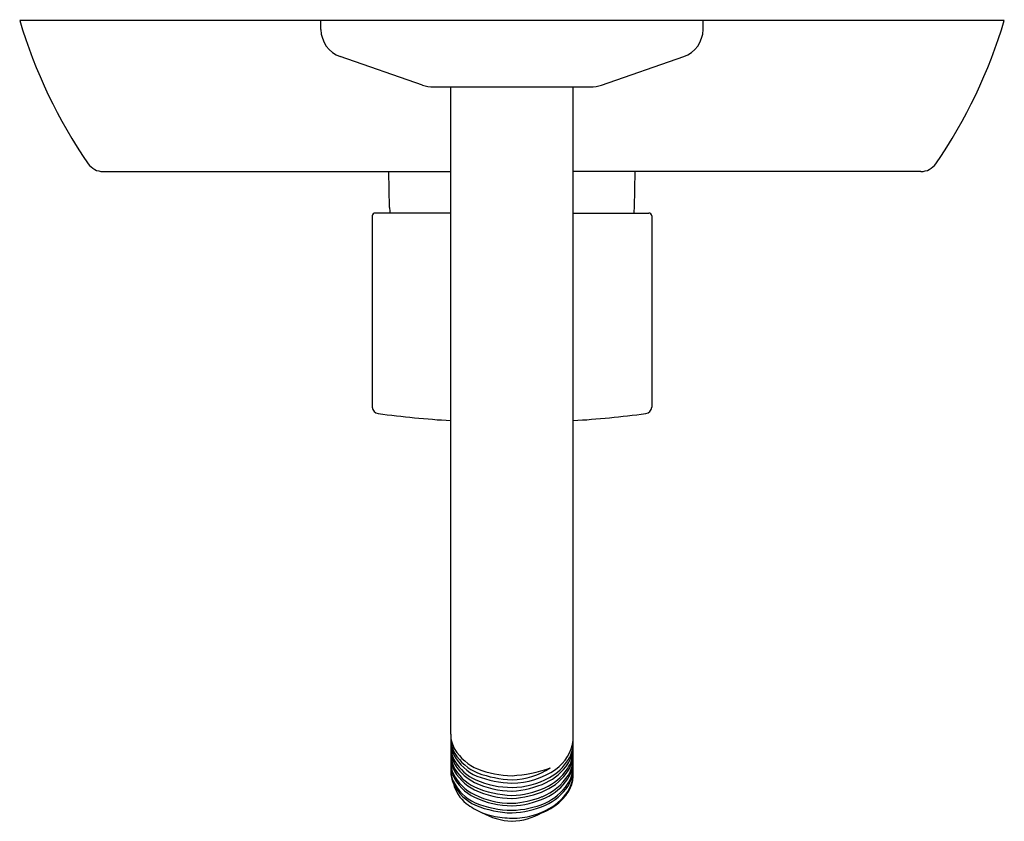
# Model space of a CAD drawing. Units: inches. Extents: x 4229.87 to 4236.39, y 588.09 to 593.39.
import ezdxf

# ---------------------------------------------------------------- set-up
doc = ezdxf.new("R2010")
doc.units = ezdxf.units.IN
doc.header["$LTSCALE"] = 0.64311
doc.header["$MEASUREMENT"] = 0
doc.layers.get('0').update_dxf_attribs({"color": 255, "linetype": 'CONTINUOUS'})
doc.layers.get('Defpoints').update_dxf_attribs({"linetype": 'CONTINUOUS'})
doc.styles.get("Standard").update_dxf_attribs({"font": 'txt', "width": 0.8})

msp = doc.modelspace()

# ---------------------------------------------------------------- linework, layer by layer
for p, q in [((4236.3861, 593.3901), (4229.8661, 593.3901)), ((4231.8611, 593.3301), (4231.8611, 593.3901)), ((4234.3911, 593.3301), (4234.3911, 593.3901)), ((4232.5343, 592.9622), (4231.9891, 593.1505)), ((4233.718, 592.9622), (4234.2632, 593.1505)), ((4232.6061, 592.9501), (4233.6461, 592.9501)), ((4232.7201, 588.6665), (4232.7201, 592.9501)), ((4233.5321, 588.6665), (4233.5321, 592.9501)), ((4230.4185, 592.3901), (4232.7201, 592.3901)), ((4232.3157, 592.1531), (4232.3115, 592.3901)), ((4235.8337, 592.3901), (4233.5321, 592.3901)), ((4233.9366, 592.1531), (4233.9407, 592.3901)), ((4232.2009, 592.0959), (4232.2009, 590.8308)), ((4232.7201, 592.1151), (4232.2206, 592.1151)), ((4233.5321, 592.1151), (4234.0316, 592.1151)), ((4234.0513, 592.0959), (4234.0513, 590.8308))]:
    msp.add_line(p, q)
for centre, radius, start, end in [((4233.1046, 594.3569), 3.3798, 196.62215, 214.5099), ((4233.1476, 594.3569), 3.3798, 325.4901, 343.37785), ((4232.0511, 593.3301), 0.19, 179.99679, 250.94236), ((4234.2011, 593.3301), 0.19, 289.05764, 0.00321), ((4232.6061, 593.1701), 0.22, 250.94113, 270), ((4233.6461, 593.1701), 0.22, 270, 289.05887), ((4230.4185, 592.5101), 0.12, 214.50957, 270), ((4235.8337, 592.5101), 0.12, 270, 325.49043), ((4233.2655, 592.1697), 0.95, 181, 183.29359), ((4232.9867, 592.1697), 0.95, 356.70641, 359), ((4232.2206, 592.0954), 0.0197, 90, 178.74765), ((4234.0316, 592.0954), 0.0197, 1.25235, 90), ((4232.245, 590.8326), 0.0441, 182.32108, 264.58176), ((4233.0989, 597.1141), 6.3834, 262.27528, 266.59842), ((4233.1534, 597.1141), 6.3834, 273.40158, 277.72472), ((4234.0072, 590.8326), 0.0441, 275.41824, 357.67892), ((4233.0967, 588.6242), 0.3767, 178.45404, 183.28128), ((4232.9245, 588.6679), 0.2044, 180.39382, 210.11089), ((4232.9117, 588.6395), 0.1916, 175.84106, 181.53487), ((4232.9314, 588.6435), 0.2114, 182.47096, 209.66279), ((4233.2602, 588.6591), 0.2732, 304.43227, 353.42282), ((4232.7277, 588.6566), 0.8045, 357.95162, 0.70702), ((4233.3176, 588.614), 0.2145, 357.14083, 3.70377), ((4232.9046, 588.5884), 0.1845, 175.56787, 181.4419), ((4233.0834, 588.5746), 0.3634, 178.55949, 183.47563), ((4232.9222, 588.5891), 0.2021, 181.51681, 210.19984), ((4232.9308, 588.6208), 0.2109, 184.92328, 206.61396), ((4233.0245, 588.7363), 0.3253, 211.70478, 247.21667), ((4233.2912, 588.5973), 0.2412, 328.05207, 355.34619), ((4233.2994, 588.6167), 0.2328, 329.54779, 356.68461), ((4233.3606, 588.5921), 0.1716, 355.1755, 3.71881), ((4233.2048, 588.5586), 0.3274, 359.03184, 3.35315), ((4232.9117, 588.5373), 0.1916, 175.42681, 182.12941), ((4232.9553, 588.5209), 0.2353, 177.73927, 184.52491), ((4232.9119, 588.4862), 0.1918, 175.16764, 182.52517), ((4232.9135, 588.5366), 0.1933, 181.89175, 205.17697), ((4232.9353, 588.5721), 0.2154, 185.20653, 213.31135), ((4232.9202, 588.5196), 0.2002, 184.93106, 201.33912), ((4233.0187, 588.6797), 0.3162, 209.03551, 246.66006), ((4233.0245, 588.7099), 0.3253, 211.70478, 247.21667), ((4233.2117, 588.6767), 0.3389, 298.49318, 328.33188), ((4233.2943, 588.5675), 0.2382, 326.54673, 356.50919), ((4233.2991, 588.5153), 0.2333, 329.25851, 356.94557), ((4233.3013, 588.5459), 0.2309, 329.30137, 355.43393), ((4233.2932, 588.5457), 0.239, 355.64127, 1.76553), ((4233.2417, 588.5084), 0.2905, 358.91067, 3.77506), ((4233.2722, 588.4966), 0.26, 355.73695, 1.3795), ((4232.916, 588.4693), 0.1958, 177.51735, 185.02717), ((4232.912, 588.4351), 0.1918, 174.91185, 184.0952), ((4232.9251, 588.4879), 0.205, 182.83531, 203.96944), ((4232.9245, 588.4713), 0.2045, 185.38567, 201.17561), ((4233.0063, 588.5672), 0.2979, 203.86153, 244.63268), ((4233.0092, 588.5907), 0.3031, 206.74594, 244.38717), ((4233.0204, 588.6554), 0.3204, 211.61391, 245.34871), ((4233.0241, 588.6409), 0.3275, 214.82924, 243.67421), ((4233.144, 589.0846), 0.6931, 249.25933, 268.5244), ((4233.0699, 589.3265), 0.9365, 273.44376, 289.33415), ((4233.117, 588.8489), 0.4838, 271.08135, 302.92084), ((4233.1232, 588.853), 0.5106, 270.3242, 304.8113), ((4233.1915, 588.6465), 0.3677, 294.36459, 325.11567), ((4233.1985, 588.6707), 0.3589, 295.28922, 325.936), ((4233.2972, 588.464), 0.2351, 327.13123, 355.76152), ((4233.291, 588.4988), 0.2415, 328.05446, 354.88132), ((4233.4167, 588.4382), 0.1153, 354.36746, 4.20775), ((4233.3174, 588.4606), 0.2147, 356.26375, 4.43867), ((4232.9213, 588.4363), 0.2013, 184.25235, 203.72226), ((4232.9112, 588.4177), 0.1907, 178.88953, 204.61311), ((4233.0063, 588.5179), 0.298, 203.86055, 244.63127), ((4233.0127, 588.5424), 0.3076, 206.61759, 243.82502), ((4233.1446, 589.033), 0.6908, 248.67655, 268.46492), ((4233.1574, 589.1264), 0.7618, 250.13525, 267.64846), ((4233.1201, 588.842), 0.5279, 270.65677, 298.6697), ((4233.1947, 588.59), 0.3615, 291.1911, 327.5348), ((4233.2009, 588.6162), 0.3533, 294.63157, 327.80383), ((4233.1973, 588.5733), 0.3606, 294.72881, 325.88677), ((4233.2822, 588.4187), 0.2508, 319.34253, 355.20907), ((4233.2897, 588.45), 0.2428, 328.60555, 354.54072), ((4233.3274, 588.3978), 0.2047, 349.13733, 359.97862), ((4233.2116, 588.4046), 0.3206, 358.77096, 3.98629), ((4233.0117, 588.4898), 0.3058, 206.09028, 244.73863), ((4233.0121, 588.475), 0.3064, 206.50468, 245.34966), ((4232.9728, 588.4), 0.2429, 194.71375, 232.02459), ((4233.1523, 588.9481), 0.6877, 246.50515, 267.81516), ((4233.131, 588.8771), 0.5867, 244.54797, 269.52444), ((4233.1248, 588.9049), 0.5908, 246.2412, 270.12961), ((4233.0981, 588.8884), 0.5987, 272.6786, 295.07495), ((4233.1003, 588.8619), 0.6015, 272.45845, 293.81039), ((4233.1929, 588.5423), 0.3653, 294.55347, 325.69062), ((4233.198, 588.523), 0.3594, 294.69661, 326.28768), ((4233.3067, 588.403), 0.2261, 320.75703, 348.82684), ((4233.1279, 588.7864), 0.5774, 244.25136, 269.826), ((4233.1338, 588.8487), 0.6069, 245.13646, 269.27393), ((4233.1346, 588.8032), 0.6108, 245.21802, 269.20247), ((4233.1037, 588.8252), 0.5838, 272.20364, 294.76049), ((4233.0894, 588.8486), 0.6406, 273.28262, 291.60864), ((4233.1039, 588.7753), 0.5831, 272.18547, 294.76703), ((4233.1867, 588.5047), 0.3833, 281.06169, 320.32851), ((4233.1611, 588.5355), 0.4189, 283.68751, 318.00832), ((4233.1003, 588.5628), 0.4497, 231.98568, 246.93558), ((4233.1345, 588.8273), 0.6642, 247.58226, 269.27936), ((4233.1452, 588.8298), 0.6849, 247.60763, 268.40436), ((4233.1107, 588.7679), 0.6049, 271.46196, 292.76048), ((4233.0868, 588.822), 0.678, 273.32715, 292.67813), ((4233.1232, 588.6416), 0.5313, 247.99005, 256.37133), ((4233.1499, 588.5463), 0.4569, 240.39217, 267.02025), ((4233.1335, 588.7415), 0.6309, 257.60184, 269.32911), ((4233.1053, 588.5371), 0.4475, 272.66442, 299.43474), ((4233.1312, 588.5847), 0.4741, 269.38945, 285.79713)]:
    msp.add_arc(centre, radius, start, end)

# ---------------------------------------------------------------- texts
at = {"layer": 'Defpoints'}
for tag, p, s in [('TRADENAME', (4233.1263, 593.3922), 'JULY'), ('MODELNUMBER', (4233.1263, 593.3938), 'K-TLS98009-4'), ('PRODUCT', (4233.1263, 593.3905), 'BATH AND SHOWER TRIM')]:
    msp.add_attdef(tag, p, s, height=0.001, dxfattribs=at)

doc.saveas('drawing.dxf')
